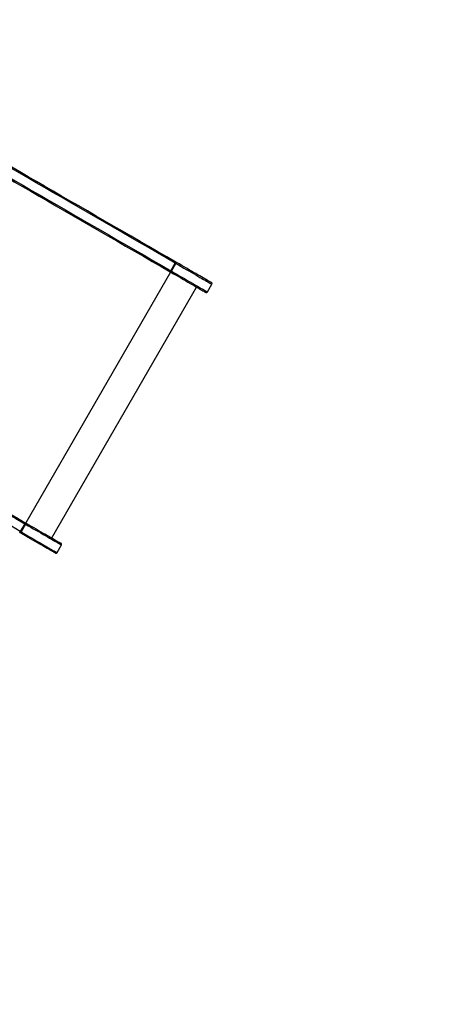
# Model space of a CAD drawing. Units: millimetres. Extents: x 15 to 205, y 5 to 292.
# Drawn here: x 117 to 124, y 103 to 119 of the extents above; entities that cross this region are included whole.
import ezdxf
from ezdxf.enums import TextEntityAlignment as Align

# ---------------------------------------------------------------- set-up
doc = ezdxf.new("R2010")
doc.units = ezdxf.units.MM
doc.layers.add('TABELKA', color=7, linetype='Continuous')
doc.styles.add('SEACAD_txt_shx', font='txt.shx')
doc.dimstyles.new('SLDDIMSTYLE0', dxfattribs={"dimtxt": 3.5, "dimasz": 3.302, "dimexe": 1.75, "dimexo": 1.75, "dimgap": 0.875, "dimtad": 1, "dimdec": 0, "dimlfac": 100, "dimzin": 12, "dimdsep": 46, "dimtxsty": 'SEACAD_txt_shx', "dimblk1": '_SE_FILLED', "dimblk2": '_SE_FILLED', "dimsah": 1, "dimcen": 1.75, "dimadec": 0, "dimazin": 0, "dimtfac": 1, "dimtdec": 0, "dimtofl": 0, "dimtmove": 0, "dimatfit": 3, "dimfxl": 1, "dimtolj": 1, "dimtzin": 12, "dimarcsym": 0})
doc.dimstyles.new('SLDDIMSTYLE1', dxfattribs={"dimtxt": 3.5, "dimasz": 3.302, "dimexe": 1.75, "dimexo": 1.75, "dimgap": 0.875, "dimtad": 1, "dimdec": 0, "dimlfac": 100, "dimzin": 12, "dimdsep": 46, "dimtxsty": 'SEACAD_txt_shx', "dimblk1": '_SE_FILLED', "dimblk2": '_SE_FILLED', "dimsah": 1, "dimcen": 1.75, "dimadec": 0, "dimazin": 0, "dimtfac": 1, "dimtofl": 0, "dimtmove": 0, "dimatfit": 3, "dimfxl": 1, "dimtolj": 1, "dimtzin": 12, "dimarcsym": 0})

# ---------------------------------------------------------------- blocks, each defined once
blk = doc.blocks.new('SE791')
at = {"color": 7, "linetype": 'Continuous'}
for p, q in [((0.132, 1.83), (0, 1.906)), ((0.265, 1.753), (0.132, 1.83)), ((0.4, 1.675), (0.265, 1.753)), ((0.536, 1.597), (0.4, 1.675)), ((0.673, 1.517), (0.536, 1.597)), ((0.812, 1.437), (0.673, 1.517)), ((0.952, 1.357), (0.812, 1.437)), ((1.092, 1.275), (0.952, 1.357)), ((1.234, 1.193), (1.092, 1.275)), ((1.377, 1.111), (1.234, 1.193)), ((1.521, 1.027), (1.377, 1.111)), ((1.666, 0.944), (1.521, 1.027)), ((1.812, 0.86), (1.666, 0.944)), ((1.958, 0.775), (1.812, 0.86)), ((2.106, 0.69), (1.958, 0.775)), ((2.253, 0.605), (2.106, 0.69)), ((2.402, 0.519), (2.253, 0.605)), ((2.551, 0.433), (2.402, 0.519)), ((2.7, 0.347), (2.551, 0.433)), ((2.85, 0.26), (2.7, 0.347)), ((3, 0.174), (2.85, 0.26)), ((3.15, 0.087), (3, 0.174)), ((3.301, 0), (3.15, 0.087))]:
    blk.add_line(p, q, dxfattribs=at)
blk = doc.blocks.new('SE790')
at = {"color": 7}
blk.add_blockref('SE791', (0, 0), dxfattribs=at)
blk = doc.blocks.new('SE793')
at = {"color": 7, "linetype": 'Continuous'}
for p, q in [((0.131, 1.825), (0, 1.901)), ((0.264, 1.749), (0.131, 1.825)), ((0.399, 1.671), (0.264, 1.749)), ((0.535, 1.593), (0.399, 1.671)), ((0.672, 1.514), (0.535, 1.593)), ((0.81, 1.434), (0.672, 1.514)), ((0.949, 1.353), (0.81, 1.434)), ((1.09, 1.272), (0.949, 1.353)), ((1.232, 1.19), (1.09, 1.272)), ((1.374, 1.108), (1.232, 1.19)), ((1.518, 1.025), (1.374, 1.108)), ((1.662, 0.942), (1.518, 1.025)), ((1.808, 0.858), (1.662, 0.942)), ((1.954, 0.773), (1.808, 0.858)), ((2.101, 0.689), (1.954, 0.773)), ((2.248, 0.603), (2.101, 0.689)), ((2.396, 0.518), (2.248, 0.603)), ((2.545, 0.432), (2.396, 0.518)), ((2.694, 0.346), (2.545, 0.432)), ((2.843, 0.26), (2.694, 0.346)), ((2.993, 0.173), (2.843, 0.26)), ((3.143, 0.087), (2.993, 0.173)), ((3.293, 0), (3.143, 0.087))]:
    blk.add_line(p, q, dxfattribs=at)
blk = doc.blocks.new('SE792')
at = {"color": 7}
blk.add_blockref('SE793', (0, 0), dxfattribs=at)
blk = doc.blocks.new('SE795')
at = {"color": 7, "linetype": 'Continuous'}
for p, q in [((0, 1.901), (0.131, 1.825)), ((0.131, 1.825), (0.264, 1.749)), ((0.264, 1.749), (0.399, 1.671)), ((0.399, 1.671), (0.535, 1.593)), ((0.535, 1.593), (0.672, 1.514)), ((0.672, 1.514), (0.81, 1.434)), ((0.81, 1.434), (0.949, 1.353)), ((0.949, 1.353), (1.09, 1.272)), ((1.09, 1.272), (1.232, 1.19)), ((1.232, 1.19), (1.374, 1.108)), ((1.374, 1.108), (1.518, 1.025)), ((1.518, 1.025), (1.662, 0.942)), ((1.662, 0.942), (1.808, 0.858)), ((1.808, 0.858), (1.954, 0.773)), ((1.954, 0.773), (2.101, 0.689)), ((2.101, 0.689), (2.248, 0.603)), ((2.248, 0.603), (2.396, 0.518)), ((2.396, 0.518), (2.545, 0.432)), ((2.545, 0.432), (2.694, 0.346)), ((2.694, 0.346), (2.843, 0.26)), ((2.843, 0.26), (2.993, 0.173)), ((2.993, 0.173), (3.143, 0.087)), ((3.143, 0.087), (3.293, 0))]:
    blk.add_line(p, q, dxfattribs=at)
blk = doc.blocks.new('SE794')
at = {"color": 7}
blk.add_blockref('SE795', (0, 0), dxfattribs=at)
blk = doc.blocks.new('SE797')
at = {"color": 7, "linetype": 'Continuous'}
for p, q in [((0, 1.906), (0.132, 1.83)), ((0.132, 1.83), (0.265, 1.753)), ((0.265, 1.753), (0.4, 1.675)), ((0.4, 1.675), (0.536, 1.597)), ((0.536, 1.597), (0.673, 1.517)), ((0.673, 1.517), (0.812, 1.437)), ((0.812, 1.437), (0.952, 1.357)), ((0.952, 1.357), (1.092, 1.275)), ((1.092, 1.275), (1.234, 1.193)), ((1.234, 1.193), (1.377, 1.111)), ((1.377, 1.111), (1.521, 1.027)), ((1.521, 1.027), (1.666, 0.944)), ((1.666, 0.944), (1.812, 0.86)), ((1.812, 0.86), (1.958, 0.775)), ((1.958, 0.775), (2.106, 0.69)), ((2.106, 0.69), (2.253, 0.605)), ((2.253, 0.605), (2.402, 0.519)), ((2.402, 0.519), (2.551, 0.433)), ((2.551, 0.433), (2.7, 0.347)), ((2.7, 0.347), (2.85, 0.26)), ((2.85, 0.26), (3, 0.174)), ((3, 0.174), (3.15, 0.087)), ((3.15, 0.087), (3.301, 0))]:
    blk.add_line(p, q, dxfattribs=at)
blk = doc.blocks.new('SE796')
at = {"color": 7}
blk.add_blockref('SE797', (0, 0), dxfattribs=at)
blk = doc.blocks.new('SE799')
at = {"color": 7, "linetype": 'Continuous'}
for p, q in [((0.002, 0.007), (0, 0.008)), ((0.003, 0.006), (0.002, 0.007)), ((0.005, 0.005), (0.003, 0.006)), ((0.007, 0.004), (0.005, 0.005)), ((0.008, 0.003), (0.007, 0.004)), ((0.01, 0.002), (0.008, 0.003)), ((0.012, 0.001), (0.01, 0.002)), ((0.013, 0), (0.012, 0.001))]:
    blk.add_line(p, q, dxfattribs=at)
blk = doc.blocks.new('SE798')
at = {"color": 7}
blk.add_blockref('SE799', (0, 0), dxfattribs=at)
blk = doc.blocks.new('SE801')
at = {"color": 7, "linetype": 'Continuous'}
for p, q in [((0.002, 0.007), (0, 0.008)), ((0.004, 0.006), (0.002, 0.007)), ((0.005, 0.005), (0.004, 0.006)), ((0.007, 0.004), (0.005, 0.005)), ((0.009, 0.003), (0.007, 0.004)), ((0.011, 0.002), (0.009, 0.003)), ((0.012, 0.001), (0.011, 0.002)), ((0.014, 0), (0.012, 0.001))]:
    blk.add_line(p, q, dxfattribs=at)
blk = doc.blocks.new('SE800')
at = {"color": 7}
blk.add_blockref('SE801', (0, 0), dxfattribs=at)
blk = doc.blocks.new('SE803')
at = {"color": 7, "linetype": 'Continuous'}
for p, q in [((0, 0.008), (0.002, 0.007)), ((0.002, 0.007), (0.003, 0.006)), ((0.003, 0.006), (0.005, 0.005)), ((0.005, 0.005), (0.007, 0.004)), ((0.007, 0.004), (0.008, 0.003)), ((0.008, 0.003), (0.01, 0.002)), ((0.01, 0.002), (0.012, 0.001)), ((0.012, 0.001), (0.013, 0))]:
    blk.add_line(p, q, dxfattribs=at)
blk = doc.blocks.new('SE802')
at = {"color": 7}
blk.add_blockref('SE803', (0, 0), dxfattribs=at)
blk = doc.blocks.new('SE805')
at = {"color": 7, "linetype": 'Continuous'}
for p, q in [((0, 0.339), (0.043, 0.314)), ((0.043, 0.314), (0.086, 0.29)), ((0.086, 0.29), (0.128, 0.265)), ((0.128, 0.265), (0.169, 0.242)), ((0.169, 0.242), (0.21, 0.218)), ((0.21, 0.218), (0.249, 0.195)), ((0.249, 0.195), (0.287, 0.173)), ((0.287, 0.173), (0.324, 0.152)), ((0.324, 0.152), (0.359, 0.132)), ((0.359, 0.132), (0.391, 0.113)), ((0.391, 0.113), (0.422, 0.095)), ((0.422, 0.095), (0.451, 0.079)), ((0.451, 0.079), (0.477, 0.064)), ((0.477, 0.064), (0.501, 0.05)), ((0.501, 0.05), (0.522, 0.038)), ((0.522, 0.038), (0.54, 0.027)), ((0.54, 0.027), (0.555, 0.019)), ((0.555, 0.019), (0.568, 0.011)), ((0.568, 0.011), (0.577, 0.006)), ((0.577, 0.006), (0.584, 0.002)), ((0.584, 0.002), (0.587, 0)), ((0.587, 0), (0.588, 0))]:
    blk.add_line(p, q, dxfattribs=at)
blk = doc.blocks.new('SE804')
at = {"color": 7}
blk.add_blockref('SE805', (0, 0), dxfattribs=at)
blk = doc.blocks.new('SE807')
at = {"color": 7, "linetype": 'Continuous'}
for p, q in [((0.043, 0.314), (0, 0.339)), ((0.086, 0.29), (0.043, 0.314)), ((0.128, 0.265), (0.086, 0.29)), ((0.169, 0.242), (0.128, 0.265)), ((0.21, 0.218), (0.169, 0.242)), ((0.249, 0.195), (0.21, 0.218)), ((0.287, 0.173), (0.249, 0.195)), ((0.324, 0.152), (0.287, 0.173)), ((0.359, 0.132), (0.324, 0.152)), ((0.391, 0.113), (0.359, 0.132)), ((0.422, 0.095), (0.391, 0.113)), ((0.451, 0.079), (0.422, 0.095)), ((0.477, 0.064), (0.451, 0.079)), ((0.501, 0.05), (0.477, 0.064)), ((0.522, 0.038), (0.501, 0.05)), ((0.54, 0.027), (0.522, 0.038)), ((0.555, 0.019), (0.54, 0.027)), ((0.568, 0.011), (0.555, 0.019)), ((0.577, 0.006), (0.568, 0.011)), ((0.584, 0.002), (0.577, 0.006)), ((0.587, 0), (0.584, 0.002)), ((0.588, 0), (0.587, 0))]:
    blk.add_line(p, q, dxfattribs=at)
blk = doc.blocks.new('SE806')
at = {"color": 7}
blk.add_blockref('SE807', (0, 0), dxfattribs=at)
blk = doc.blocks.new('SE981')
at = {"color": 7, "linetype": 'Continuous'}
for p, q in [((0.131, 1.825), (0, 1.901)), ((0.264, 1.749), (0.131, 1.825)), ((0.399, 1.671), (0.264, 1.749)), ((0.535, 1.593), (0.399, 1.671)), ((0.672, 1.514), (0.535, 1.593)), ((0.81, 1.434), (0.672, 1.514)), ((0.949, 1.353), (0.81, 1.434)), ((1.09, 1.272), (0.949, 1.353)), ((1.232, 1.19), (1.09, 1.272)), ((1.374, 1.108), (1.232, 1.19)), ((1.518, 1.025), (1.374, 1.108)), ((1.662, 0.942), (1.518, 1.025)), ((1.808, 0.858), (1.662, 0.942)), ((1.954, 0.773), (1.808, 0.858)), ((2.101, 0.689), (1.954, 0.773)), ((2.248, 0.603), (2.101, 0.689)), ((2.396, 0.518), (2.248, 0.603)), ((2.545, 0.432), (2.396, 0.518)), ((2.694, 0.346), (2.545, 0.432)), ((2.843, 0.26), (2.694, 0.346)), ((2.993, 0.173), (2.843, 0.26)), ((3.143, 0.087), (2.993, 0.173)), ((3.293, 0), (3.143, 0.087))]:
    blk.add_line(p, q, dxfattribs=at)
blk = doc.blocks.new('SE980')
at = {"color": 7}
blk.add_blockref('SE981', (0, 0), dxfattribs=at)
blk = doc.blocks.new('SE985')
at = {"color": 7, "linetype": 'Continuous'}
for p, q in [((0, 1.906), (0.132, 1.83)), ((0.132, 1.83), (0.265, 1.753)), ((0.265, 1.753), (0.4, 1.675)), ((0.4, 1.675), (0.536, 1.597)), ((0.536, 1.597), (0.673, 1.517)), ((0.673, 1.517), (0.812, 1.437)), ((0.812, 1.437), (0.952, 1.357)), ((0.952, 1.357), (1.092, 1.275)), ((1.092, 1.275), (1.234, 1.193)), ((1.234, 1.193), (1.377, 1.111)), ((1.377, 1.111), (1.521, 1.027)), ((1.521, 1.027), (1.666, 0.944)), ((1.666, 0.944), (1.812, 0.86)), ((1.812, 0.86), (1.958, 0.775)), ((1.958, 0.775), (2.106, 0.69)), ((2.106, 0.69), (2.253, 0.605)), ((2.253, 0.605), (2.402, 0.519)), ((2.402, 0.519), (2.551, 0.433)), ((2.551, 0.433), (2.7, 0.347)), ((2.7, 0.347), (2.85, 0.26)), ((2.85, 0.26), (3, 0.174)), ((3, 0.174), (3.15, 0.087)), ((3.15, 0.087), (3.301, 0))]:
    blk.add_line(p, q, dxfattribs=at)
blk = doc.blocks.new('SE984')
at = {"color": 7}
blk.add_blockref('SE985', (0, 0), dxfattribs=at)
blk = doc.blocks.new('SE987')
at = {"color": 7, "linetype": 'Continuous'}
for p, q in [((0, 1.901), (0.131, 1.825)), ((0.131, 1.825), (0.264, 1.749)), ((0.264, 1.749), (0.399, 1.671)), ((0.399, 1.671), (0.535, 1.593)), ((0.535, 1.593), (0.672, 1.514)), ((0.672, 1.514), (0.81, 1.434)), ((0.81, 1.434), (0.949, 1.353)), ((0.949, 1.353), (1.09, 1.272)), ((1.09, 1.272), (1.232, 1.19)), ((1.232, 1.19), (1.374, 1.108)), ((1.374, 1.108), (1.518, 1.025)), ((1.518, 1.025), (1.662, 0.942)), ((1.662, 0.942), (1.808, 0.858)), ((1.808, 0.858), (1.954, 0.773)), ((1.954, 0.773), (2.101, 0.689)), ((2.101, 0.689), (2.248, 0.603)), ((2.248, 0.603), (2.396, 0.518)), ((2.396, 0.518), (2.545, 0.432)), ((2.545, 0.432), (2.694, 0.346)), ((2.694, 0.346), (2.843, 0.26)), ((2.843, 0.26), (2.993, 0.173)), ((2.993, 0.173), (3.143, 0.087)), ((3.143, 0.087), (3.293, 0))]:
    blk.add_line(p, q, dxfattribs=at)
blk = doc.blocks.new('SE986')
at = {"color": 7}
blk.add_blockref('SE987', (0, 0), dxfattribs=at)
blk = doc.blocks.new('SE989')
at = {"color": 7, "linetype": 'Continuous'}
for p, q in [((0, 0.008), (0.002, 0.007)), ((0.002, 0.007), (0.003, 0.006)), ((0.003, 0.006), (0.005, 0.005)), ((0.005, 0.005), (0.007, 0.004)), ((0.007, 0.004), (0.008, 0.003)), ((0.008, 0.003), (0.01, 0.002)), ((0.01, 0.002), (0.012, 0.001)), ((0.012, 0.001), (0.013, 0))]:
    blk.add_line(p, q, dxfattribs=at)
blk = doc.blocks.new('SE988')
at = {"color": 7}
blk.add_blockref('SE989', (0, 0), dxfattribs=at)
blk = doc.blocks.new('SE991')
at = {"color": 7, "linetype": 'Continuous'}
for p, q in [((0.002, 0.007), (0, 0.008)), ((0.003, 0.006), (0.002, 0.007)), ((0.005, 0.005), (0.003, 0.006)), ((0.007, 0.004), (0.005, 0.005)), ((0.008, 0.003), (0.007, 0.004)), ((0.01, 0.002), (0.008, 0.003)), ((0.012, 0.001), (0.01, 0.002)), ((0.013, 0), (0.012, 0.001))]:
    blk.add_line(p, q, dxfattribs=at)
blk = doc.blocks.new('SE990')
at = {"color": 7}
blk.add_blockref('SE991', (0, 0), dxfattribs=at)
blk = doc.blocks.new('SE993')
at = {"color": 7, "linetype": 'Continuous'}
for p, q in [((0.002, 0.007), (0, 0.008)), ((0.004, 0.006), (0.002, 0.007)), ((0.005, 0.005), (0.004, 0.006)), ((0.007, 0.004), (0.005, 0.005)), ((0.009, 0.003), (0.007, 0.004)), ((0.011, 0.002), (0.009, 0.003)), ((0.012, 0.001), (0.011, 0.002)), ((0.014, 0), (0.012, 0.001))]:
    blk.add_line(p, q, dxfattribs=at)
blk = doc.blocks.new('SE992')
at = {"color": 7}
blk.add_blockref('SE993', (0, 0), dxfattribs=at)
blk = doc.blocks.new('SE995')
at = {"color": 7, "linetype": 'Continuous'}
for p, q in [((0, 0.339), (0.043, 0.314)), ((0.043, 0.314), (0.086, 0.29)), ((0.086, 0.29), (0.128, 0.265)), ((0.128, 0.265), (0.169, 0.242)), ((0.169, 0.242), (0.21, 0.218)), ((0.21, 0.218), (0.249, 0.195)), ((0.249, 0.195), (0.287, 0.173)), ((0.287, 0.173), (0.324, 0.152)), ((0.324, 0.152), (0.359, 0.132)), ((0.359, 0.132), (0.391, 0.113)), ((0.391, 0.113), (0.422, 0.095)), ((0.422, 0.095), (0.451, 0.079)), ((0.451, 0.079), (0.477, 0.064)), ((0.477, 0.064), (0.501, 0.05)), ((0.501, 0.05), (0.522, 0.038)), ((0.522, 0.038), (0.54, 0.027)), ((0.54, 0.027), (0.555, 0.019)), ((0.555, 0.019), (0.568, 0.011)), ((0.568, 0.011), (0.577, 0.006)), ((0.577, 0.006), (0.584, 0.002)), ((0.584, 0.002), (0.587, 0)), ((0.587, 0), (0.588, 0))]:
    blk.add_line(p, q, dxfattribs=at)
blk = doc.blocks.new('SE994')
at = {"color": 7}
blk.add_blockref('SE995', (0, 0), dxfattribs=at)
blk = doc.blocks.new('SE997')
at = {"color": 7, "linetype": 'Continuous'}
for p, q in [((0.043, 0.314), (0, 0.339)), ((0.086, 0.29), (0.043, 0.314)), ((0.128, 0.265), (0.086, 0.29)), ((0.169, 0.242), (0.128, 0.265)), ((0.21, 0.218), (0.169, 0.242)), ((0.249, 0.195), (0.21, 0.218)), ((0.287, 0.173), (0.249, 0.195)), ((0.324, 0.152), (0.287, 0.173)), ((0.359, 0.132), (0.324, 0.152)), ((0.391, 0.113), (0.359, 0.132)), ((0.422, 0.095), (0.391, 0.113)), ((0.451, 0.079), (0.422, 0.095)), ((0.477, 0.064), (0.451, 0.079)), ((0.501, 0.05), (0.477, 0.064)), ((0.522, 0.038), (0.501, 0.05)), ((0.54, 0.027), (0.522, 0.038)), ((0.555, 0.019), (0.54, 0.027)), ((0.568, 0.011), (0.555, 0.019)), ((0.577, 0.006), (0.568, 0.011)), ((0.584, 0.002), (0.577, 0.006)), ((0.587, 0), (0.584, 0.002)), ((0.588, 0), (0.587, 0))]:
    blk.add_line(p, q, dxfattribs=at)
blk = doc.blocks.new('SE996')
at = {"color": 7}
blk.add_blockref('SE997', (0, 0), dxfattribs=at)
blk = doc.blocks.new('SE2309')
at = {"color": 7, "linetype": 'Continuous'}
for p, q in [((0, 0.349), (0.044, 0.324)), ((0.044, 0.324), (0.088, 0.298)), ((0.088, 0.298), (0.131, 0.273)), ((0.131, 0.273), (0.174, 0.249)), ((0.174, 0.249), (0.216, 0.225)), ((0.216, 0.225), (0.256, 0.201)), ((0.256, 0.201), (0.296, 0.178)), ((0.296, 0.178), (0.333, 0.157)), ((0.333, 0.157), (0.369, 0.136)), ((0.369, 0.136), (0.403, 0.116)), ((0.403, 0.116), (0.435, 0.098)), ((0.435, 0.098), (0.464, 0.081)), ((0.464, 0.081), (0.491, 0.066)), ((0.491, 0.066), (0.515, 0.052)), ((0.515, 0.052), (0.537, 0.039)), ((0.537, 0.039), (0.556, 0.028)), ((0.556, 0.028), (0.572, 0.019)), ((0.572, 0.019), (0.584, 0.012)), ((0.584, 0.012), (0.594, 0.006)), ((0.594, 0.006), (0.601, 0.002)), ((0.601, 0.002), (0.604, 0)), ((0.604, 0), (0.605, 0))]:
    blk.add_line(p, q, dxfattribs=at)
blk = doc.blocks.new('SE2308')
at = {"color": 7}
blk.add_blockref('SE2309', (0, 0), dxfattribs=at)
blk = doc.blocks.new('SE2311')
at = {"color": 7, "linetype": 'Continuous'}
for p, q in [((0, 0.349), (0.044, 0.324)), ((0.044, 0.324), (0.088, 0.298)), ((0.088, 0.298), (0.131, 0.273)), ((0.131, 0.273), (0.174, 0.249)), ((0.174, 0.249), (0.216, 0.225)), ((0.216, 0.225), (0.256, 0.201)), ((0.256, 0.201), (0.296, 0.178)), ((0.296, 0.178), (0.333, 0.157)), ((0.333, 0.157), (0.369, 0.136)), ((0.369, 0.136), (0.403, 0.116)), ((0.403, 0.116), (0.435, 0.098)), ((0.435, 0.098), (0.464, 0.081)), ((0.464, 0.081), (0.491, 0.066)), ((0.491, 0.066), (0.515, 0.052)), ((0.515, 0.052), (0.537, 0.039)), ((0.537, 0.039), (0.556, 0.028)), ((0.556, 0.028), (0.572, 0.019)), ((0.572, 0.019), (0.584, 0.012)), ((0.584, 0.012), (0.594, 0.006)), ((0.594, 0.006), (0.601, 0.002)), ((0.601, 0.002), (0.604, 0)), ((0.604, 0), (0.605, 0))]:
    blk.add_line(p, q, dxfattribs=at)
blk = doc.blocks.new('SE2310')
at = {"color": 7}
blk.add_blockref('SE2311', (0, 0), dxfattribs=at)
blk = doc.blocks.new('SE2329')
at = {"color": 7, "linetype": 'Continuous'}
for p, q in [((0, 0.349), (0.044, 0.324)), ((0.044, 0.324), (0.088, 0.298)), ((0.088, 0.298), (0.131, 0.273)), ((0.131, 0.273), (0.174, 0.249)), ((0.174, 0.249), (0.216, 0.225)), ((0.216, 0.225), (0.256, 0.201)), ((0.256, 0.201), (0.296, 0.178)), ((0.296, 0.178), (0.333, 0.157)), ((0.333, 0.157), (0.369, 0.136)), ((0.369, 0.136), (0.403, 0.116)), ((0.403, 0.116), (0.435, 0.098)), ((0.435, 0.098), (0.464, 0.081)), ((0.464, 0.081), (0.491, 0.066)), ((0.491, 0.066), (0.515, 0.052)), ((0.515, 0.052), (0.537, 0.039)), ((0.537, 0.039), (0.556, 0.028)), ((0.556, 0.028), (0.572, 0.019)), ((0.572, 0.019), (0.584, 0.012)), ((0.584, 0.012), (0.594, 0.006)), ((0.594, 0.006), (0.601, 0.002)), ((0.601, 0.002), (0.604, 0)), ((0.604, 0), (0.605, 0))]:
    blk.add_line(p, q, dxfattribs=at)
blk = doc.blocks.new('SE2328')
at = {"color": 7}
blk.add_blockref('SE2329', (0, 0), dxfattribs=at)
blk = doc.blocks.new('SE2331')
at = {"color": 7, "linetype": 'Continuous'}
for p, q in [((0, 0.349), (0.044, 0.324)), ((0.044, 0.324), (0.088, 0.298)), ((0.088, 0.298), (0.131, 0.273)), ((0.131, 0.273), (0.174, 0.249)), ((0.174, 0.249), (0.216, 0.225)), ((0.216, 0.225), (0.256, 0.201)), ((0.256, 0.201), (0.296, 0.178)), ((0.296, 0.178), (0.333, 0.157)), ((0.333, 0.157), (0.369, 0.136)), ((0.369, 0.136), (0.403, 0.116)), ((0.403, 0.116), (0.435, 0.098)), ((0.435, 0.098), (0.464, 0.081)), ((0.464, 0.081), (0.491, 0.066)), ((0.491, 0.066), (0.515, 0.052)), ((0.515, 0.052), (0.537, 0.039)), ((0.537, 0.039), (0.556, 0.028)), ((0.556, 0.028), (0.572, 0.019)), ((0.572, 0.019), (0.584, 0.012)), ((0.584, 0.012), (0.594, 0.006)), ((0.594, 0.006), (0.601, 0.002)), ((0.601, 0.002), (0.604, 0)), ((0.604, 0), (0.605, 0))]:
    blk.add_line(p, q, dxfattribs=at)
blk = doc.blocks.new('SE2330')
at = {"color": 7}
blk.add_blockref('SE2331', (0, 0), dxfattribs=at)
blk = doc.blocks.new('DMBLK1')
at = {"layer": 'TABELKA', "linetype": 'Continuous'}
for points in [[(187.171, 228.918), (186.621, 232.22), (186.07, 228.918)], [(187.171, 95.704), (186.07, 95.704), (186.621, 92.402)]]:
    blk.add_hatch(color=7, dxfattribs=at).paths.add_polyline_path(points)
at = {"layer": 'TABELKA', "color": 7, "linetype": 'Continuous'}
for p, q in [((88.034, 232.22), (188.371, 232.22)), ((186.621, 92.402), (186.621, 232.22)), ((123.935, 92.402), (188.371, 92.402))]:
    blk.add_line(p, q, dxfattribs=at)
at = {"layer": 'TABELKA', "color": 7, "linetype": 'Continuous', "style": 'SEACAD_txt_shx'}
blk.add_text('13982', height=3.5, rotation=90, dxfattribs=at).set_placement((182.246, 154.76), align=Align.TOP_LEFT)
blk = doc.blocks.new('_SE_FILLED')
at = {"color": 0}
blk.add_line((0, 0), (-1, 0), dxfattribs=at)
blk.add_solid([(0, 0), (-1, -0.1665), (-1, 0.1665), (0, 0)], dxfattribs=at)
blk = doc.blocks.new('DMBLK2')
at = {"layer": 'TABELKA', "linetype": 'Continuous'}
for points in [[(63.356, 74.853), (63.356, 75.953), (60.054, 75.403)], [(168.64, 74.853), (171.942, 75.403), (168.64, 75.953)]]:
    blk.add_hatch(color=7, dxfattribs=at).paths.add_polyline_path(points)
at = {"layer": 'TABELKA', "color": 7, "linetype": 'Continuous'}
for p, q in [((171.942, 149.684), (171.942, 73.653)), ((60.054, 132.248), (60.054, 73.653)), ((60.054, 75.403), (171.942, 75.403))]:
    blk.add_line(p, q, dxfattribs=at)
at = {"layer": 'TABELKA', "color": 7, "linetype": 'Continuous', "style": 'SEACAD_txt_shx'}
blk.add_text('11189', height=3.5, dxfattribs=at).set_placement((109.549, 79.778), align=Align.TOP_LEFT)

msp = doc.modelspace()

# ---------------------------------------------------------------- linework, layer by layer
at = {"color": 7, "linetype": 'Continuous'}
for p, q in [((119.577, 114.926), (119.652, 115.056)), ((119.59, 114.918), (119.665, 115.048)), ((119.574, 114.904), (117.134, 110.678)), ((119.574, 114.904), (117.134, 110.678)), ((119.574, 114.904), (117.134, 110.678)), ((119.575, 114.904), (117.135, 110.678)), ((119.58, 114.901), (119.566, 114.909)), ((117.572, 110.425), (120.012, 114.652)), ((120.195, 114.569), (120.27, 114.699)), ((117.117, 110.665), (117.042, 110.535)), ((117.13, 110.657), (117.055, 110.527)), ((117.14, 110.675), (117.126, 110.683)), ((117.66, 110.178), (117.735, 110.308))]:
    msp.add_line(p, q, dxfattribs=at)
for centre, radius, start, end in [((119.564, 115.112), 0.104, 327.2432, 338.284), ((119.223, 115.309), 0.514, 329.4325, 331.6615), ((119.485, 114.973), 0.104, 321.688, 332.7768), ((119.135, 115.175), 0.522, 328.3487, 330.5426), ((120.253, 114.709), 0.02, 330, 60), ((120.178, 114.579), 0.02, 240, 330), ((117.029, 110.721), 0.104, 327.2593, 338.2804), ((116.686, 110.92), 0.516, 329.4456, 331.6648), ((116.949, 110.583), 0.104, 321.7334, 332.7343), ((116.594, 110.788), 0.529, 328.3647, 330.5295), ((117.718, 110.318), 0.02, 330, 60), ((117.643, 110.188), 0.02, 240, 330)]:
    msp.add_arc(centre, radius, start, end, dxfattribs=at)

# ---------------------------------------------------------------- block references
at = {"color": 7}
for name, p in [('SE792', (116.359, 115.056)), ('SE790', (116.36, 115.073)), ('SE796', (116.265, 114.909)), ('SE794', (116.284, 114.926)), ('SE798', (119.652, 115.048)), ('SE800', (119.661, 115.065)), ('SE2310', (119.665, 114.699)), ('SE806', (119.675, 114.726)), ('SE802', (119.577, 114.918)), ('SE804', (119.58, 114.562)), ('SE2308', (119.59, 114.569)), ('SE986', (113.824, 110.665)), ('SE984', (113.825, 110.683)), ('SE980', (113.749, 110.535)), ('SE988', (117.117, 110.657)), ('SE2328', (117.13, 110.308)), ('SE994', (117.14, 110.335)), ('SE992', (117.031, 110.51)), ('SE990', (117.042, 110.527)), ('SE996', (117.045, 110.171)), ('SE2330', (117.055, 110.178))]:
    msp.add_blockref(name, p, dxfattribs=at)

# ---------------------------------------------------------------- dimensions: what is measured, and where the dimension line sits
at = {"layer": 'TABELKA', "color": 7, "linetype": 'Continuous'}
dim = msp.add_linear_dim(base=(186.621, 232.22), p1=(122.185, 92.402), p2=(86.284, 232.22), angle=90, text='\\A1;<>', dimstyle='SLDDIMSTYLE0', dxfattribs=at)
dim.commit()
dim.dimension.update_dxf_attribs({"geometry": 'DMBLK1', "text_midpoint": (186.621, 162.311), "dimtype": 160})
dim = msp.add_linear_dim(base=(171.942, 75.403), p1=(60.054, 133.998), p2=(171.942, 151.434), text='\\A1;<>', dimstyle='SLDDIMSTYLE1', dxfattribs=at)
dim.commit()
dim.dimension.update_dxf_attribs({"geometry": 'DMBLK2', "text_midpoint": (115.998, 75.403), "dimtype": 160})

doc.saveas('drawing.dxf')
